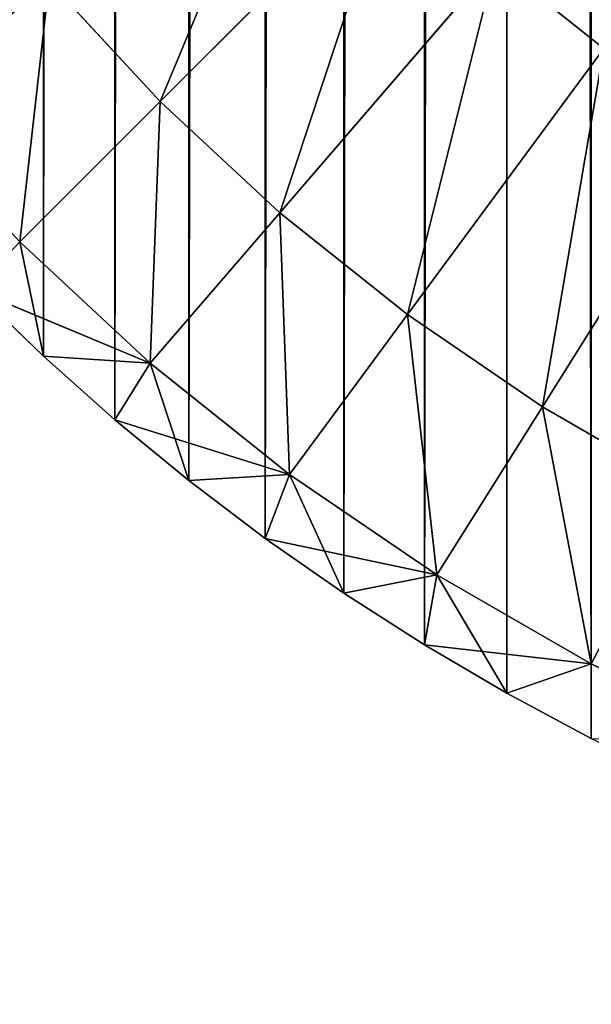
# Model space of a CAD drawing. Extents: x 19 to 47, y 0 to 60.4.
# Drawn here: x 24 to 24.7, y 0.2 to 1.5 of the extents above; entities that cross this region are included whole.
import ezdxf

# ---------------------------------------------------------------- set-up
doc = ezdxf.new("R2010")
doc.units = 0
doc.header["$MEASUREMENT"] = 0
doc.layers.get('0').update_dxf_attribs({"linetype": 'CONTINUOUS'})
doc.layers.add('LAYER1', color=7, linetype='CONTINUOUS')

# ---------------------------------------------------------------- blocks, each defined once
blk = doc.blocks.new('GROUP_2')
at = {"layer": 'LAYER1', "color": 253}
for p, q in [((-245.899, -106.282, 136.108), (-242.445, -102.833, 134.801)), ((-245.899, -106.282, 217.436), (-242.445, -102.833, 218.743)), ((-244.132, -107.924, 136.108), (-240.946, -104.225, 134.801)), ((-244.132, -107.924, 217.436), (-240.946, -104.225, 218.743)), ((-240.946, -104.225, 134.801), (-239.347, -105.501, 134.801)), ((-239.347, -105.501, 218.743), (-240.946, -104.225, 218.743)), ((-247.538, -104.511, 136.108), (-245.899, -106.282, 136.108)), ((-245.899, -106.282, 217.436), (-247.538, -104.511, 217.436)), ((-242.246, -109.428, 136.108), (-239.347, -105.501, 134.801)), ((-242.246, -109.428, 217.436), (-239.347, -105.501, 218.743)), ((-247.972, -108.351, 137.576), (-245.899, -106.282, 136.108)), ((-247.972, -108.351, 215.968), (-245.899, -106.282, 217.436)), ((-245.899, -106.282, 136.108), (-244.132, -107.924, 136.108)), ((-244.132, -107.924, 217.436), (-245.899, -106.282, 217.436)), ((-247.972, -108.351, 137.576), (-249.761, -106.419, 137.576)), ((-240.253, -110.787, 136.108), (-237.657, -106.653, 134.801)), ((-240.253, -110.787, 217.436), (-237.657, -106.653, 218.743)), ((-246.044, -110.143, 137.576), (-244.132, -107.924, 136.108)), ((-246.044, -110.143, 215.968), (-244.132, -107.924, 217.436)), ((-244.132, -107.924, 136.108), (-242.246, -109.428, 136.108)), ((-242.246, -109.428, 217.436), (-244.132, -107.924, 217.436)), ((-248.642, -109.062, 139.044), (-247.972, -108.351, 137.576)), ((-246.044, -110.143, 137.576), (-247.972, -108.351, 137.576)), ((-247.972, -108.351, 137.576), (-247.623, -110.042, 139.044)), ((-247.972, -108.351, 215.968), (-246.044, -110.143, 215.968)), ((-247.623, -110.042, 139.044), (-248.642, -109.062, 139.044)), ((-248.642, -109.062, 214.5), (-246.044, -110.143, 215.968)), ((-248.642, -109.062, 214.5), (-247.623, -110.042, 214.5)), ((-243.986, -111.785, 137.576), (-242.246, -109.428, 136.108)), ((-243.986, -111.785, 215.968), (-242.246, -109.428, 217.436)), ((-242.246, -109.428, 136.108), (-240.253, -110.787, 136.108)), ((-240.253, -110.787, 217.436), (-242.246, -109.428, 217.436)), ((-246.044, -110.143, 137.576), (-247.623, -110.042, 139.044)), ((-246.566, -110.981, 139.044), (-247.623, -110.042, 139.044)), ((-247.623, -110.042, 214.5), (-246.566, -110.981, 214.5)), ((-246.044, -110.143, 215.968), (-247.623, -110.042, 214.5)), ((-247.623, -110.042, 214.5), (-247.623, -110.042, 139.044)), ((-246.566, -110.981, 139.044), (-246.044, -110.143, 137.576)), ((-246.566, -110.981, 214.5), (-246.044, -110.143, 215.968)), ((-243.986, -111.785, 137.576), (-246.044, -110.143, 137.576)), ((-246.044, -110.143, 137.576), (-245.473, -111.878, 139.044)), ((-246.044, -110.143, 215.968), (-243.986, -111.785, 215.968)), ((-241.81, -113.268, 137.576), (-240.253, -110.787, 136.108)), ((-241.81, -113.268, 215.968), (-240.253, -110.787, 217.436)), ((-240.253, -110.787, 136.108), (-238.163, -111.992, 136.108)), ((-238.163, -111.992, 217.436), (-240.253, -110.787, 217.436)), ((-245.473, -111.878, 139.044), (-246.566, -110.981, 139.044)), ((-246.566, -110.981, 214.5), (-243.986, -111.785, 215.968)), ((-246.566, -110.981, 214.5), (-245.473, -111.878, 214.5)), ((-246.566, -110.981, 214.5), (-246.566, -110.981, 139.044)), ((-243.986, -111.785, 137.576), (-245.473, -111.878, 139.044)), ((-243.986, -111.785, 215.968), (-245.473, -111.878, 214.5)), ((-244.346, -112.731, 139.044), (-245.473, -111.878, 139.044)), ((-245.473, -111.878, 214.5), (-244.346, -112.731, 214.5)), ((-245.473, -111.878, 214.5), (-245.473, -111.878, 139.044)), ((-244.346, -112.731, 139.044), (-243.986, -111.785, 137.576)), ((-244.346, -112.731, 214.5), (-243.986, -111.785, 215.968)), ((-241.81, -113.268, 137.576), (-243.986, -111.785, 137.576)), ((-243.986, -111.785, 137.576), (-243.186, -113.54, 139.044)), ((-243.986, -111.785, 215.968), (-241.81, -113.268, 215.968)), ((-239.53, -114.583, 215.968), (-238.163, -111.992, 217.436)), ((-243.186, -113.54, 139.044), (-244.346, -112.731, 139.044)), ((-244.346, -112.731, 214.5), (-241.81, -113.268, 215.968)), ((-244.346, -112.731, 214.5), (-243.186, -113.54, 214.5)), ((-244.346, -112.731, 214.5), (-244.346, -112.731, 139.044)), ((-241.81, -113.268, 137.576), (-243.186, -113.54, 139.044)), ((-241.81, -113.268, 215.968), (-243.186, -113.54, 214.5)), ((-241.996, -114.302, 139.044), (-241.81, -113.268, 137.576)), ((-241.996, -114.302, 214.5), (-241.81, -113.268, 215.968)), ((-239.53, -114.583, 137.576), (-241.81, -113.268, 137.576)), ((-241.81, -113.268, 137.576), (-240.776, -115.016, 139.044)), ((-241.81, -113.268, 215.968), (-239.53, -114.583, 215.968)), ((-241.996, -114.302, 139.044), (-243.186, -113.54, 139.044)), ((-243.186, -113.54, 214.5), (-241.996, -114.302, 214.5)), ((-243.186, -113.54, 214.5), (-243.186, -113.54, 139.044)), ((-240.776, -115.016, 139.044), (-241.996, -114.302, 139.044)), ((-241.996, -114.302, 214.5), (-239.53, -114.583, 215.968)), ((-241.996, -114.302, 214.5), (-240.776, -115.016, 214.5)), ((-241.996, -114.302, 214.5), (-241.996, -114.302, 139.044)), ((-239.53, -114.583, 137.576), (-240.776, -115.016, 139.044)), ((-239.53, -114.583, 215.968), (-240.776, -115.016, 214.5)), ((-239.53, -115.683, 214.5), (-239.53, -114.583, 215.968)), ((-239.53, -114.583, 215.968), (-237.156, -115.723, 215.968)), ((-239.53, -115.683, 139.044), (-240.776, -115.016, 139.044)), ((-240.776, -115.016, 214.5), (-239.53, -115.683, 214.5)), ((-240.776, -115.016, 139.044), (-240.776, -115.016, 214.5))]:
    blk.add_line(p, q, dxfattribs=at)
mesh = blk.add_polyface()
corners = [(-259.186, 27.77, 214.5), (-259.186, 32.832, 214.5), (-259.186, 32.831, 214.5), (-259.186, 22.708, 214.5), (-259.186, 27.768, 214.5), (-259.186, 17.647, 214.5), (-259.186, 22.706, 214.5), (-259.186, 12.586, 214.5), (-259.186, 17.643, 214.5), (-259.186, 7.524, 214.5), (-259.186, 12.581, 214.5), (-259.186, 2.463, 214.5), (-259.186, 7.518, 214.5), (-259.186, -2.599, 214.5), (-259.186, 2.456, 214.5), (-259.186, -7.661, 214.5), (-259.186, -2.607, 214.5), (-259.186, -12.723, 214.5), (-259.186, -7.669, 214.5), (-259.186, -17.785, 214.5), (-259.186, -12.732, 214.5), (-259.186, -22.848, 214.5), (-259.186, -17.794, 214.5), (-259.186, -27.911, 214.5), (-259.186, -22.857, 214.5), (-259.186, -32.975, 214.5), (-259.186, -27.919, 214.5), (-259.186, -38.038, 214.5), (-259.186, -32.982, 214.5), (-259.186, -43.102, 214.5), (-259.186, -38.044, 214.5), (-259.186, -48.167, 214.5), (-259.186, -43.107, 214.5), (-259.186, -53.231, 214.5), (-259.186, -48.169, 214.5), (-259.186, -58.294, 214.5), (-259.186, -53.232, 214.5), (-259.158, -85.02, 214.5), (-259.186, -78.545, 214.5), (-259.186, -83.607, 214.5), (-259.075, -86.432, 214.5), (-259.158, -85.022, 214.5), (-230.207, 599.702, 214.5), (-230.209, -118.915, 214.5), (-230.207, -118.915, 214.5), (-228.817, 599.95, 214.5), (-228.817, -119.163, 214.5), (-228.815, 599.95, 214.5), (-228.815, -119.164, 214.5), (-227.417, 600.144, 214.5), (-227.417, -119.357, 214.5), (-227.416, 600.144, 214.5), (-227.416, -119.357, 214.5), (-226.01, 600.282, 214.5), (-226.011, -119.496, 214.5), (-224.6, -119.579, 214.5), (-224.599, 600.366, 214.5), (-224.599, -119.579, 214.5), (-223.186, 600.393, 214.5), (-223.186, -119.607, 214.5), (-219.819, 600.393, 214.5), (-219.822, -119.607, 214.5), (-219.811, -119.607, 214.5), (-216.476, 600.393, 214.5), (-216.475, -119.607, 214.5), (-216.436, 600.393, 214.5), (-216.436, -119.607, 214.5), (-213.108, 600.393, 214.5), (-213.109, -119.607, 214.5), (-213.061, -119.607, 214.5), (-209.717, 600.393, 214.5), (-209.717, -119.607, 214.5), (-209.686, 600.393, 214.5), (-209.686, -119.607, 214.5), (-206.319, 600.393, 214.5), (-206.318, -119.607, 214.5), (-206.311, 600.393, 214.5), (-206.311, -119.607, 214.5), (-202.936, 600.393, 214.5), (-202.936, -119.607, 214.5), (-202.929, 600.393, 214.5), (-202.929, -119.607, 214.5), (-199.561, -119.607, 214.5), (-199.551, 600.393, 214.5), (-199.551, -119.607, 214.5), (-196.186, -119.607, 214.5), (-196.178, 600.393, 214.5), (-196.177, -119.607, 214.5), (-192.811, 600.393, 214.5), (-192.811, -119.607, 214.5), (-192.806, 600.393, 214.5), (-192.805, -119.607, 214.5), (-189.436, 600.393, 214.5), (-189.436, -119.607, 214.5), (-189.433, 600.393, 214.5), (-189.434, -119.607, 214.5), (-186.062, -119.607, 214.5), (-186.061, 600.393, 214.5), (-186.061, -119.607, 214.5), (-186.059, 600.393, 214.5), (-182.688, -119.607, 214.5)]
mesh.append_faces([[corners[k] for k in face] for face in [(0, 1, 2), (3, 0, 4), (5, 3, 6), (7, 5, 8), (9, 7, 10), (11, 9, 12), (13, 11, 14), (15, 13, 16), (17, 15, 18), (19, 17, 20), (21, 19, 22), (23, 21, 24), (25, 23, 26), (27, 25, 28), (29, 27, 30), (31, 29, 32), (33, 31, 34), (35, 33, 36), (37, 38, 39), (40, 37, 41)]], dxfattribs={"vtx0": -1})
mesh.append_faces([[corners[k] for k in face] for face in [(42, 43, 44), (45, 44, 46), (47, 46, 48), (49, 48, 50), (51, 50, 52), (53, 52, 54), (53, 54, 55), (56, 55, 57), (58, 57, 59), (60, 59, 61), (60, 61, 62), (63, 62, 64), (65, 64, 66), (67, 66, 68), (67, 68, 69), (70, 69, 71), (72, 71, 73), (74, 73, 75), (76, 75, 77), (78, 77, 79), (80, 79, 81), (80, 81, 82), (83, 82, 84), (83, 84, 85), (86, 85, 87), (88, 87, 89), (90, 89, 91), (92, 91, 93), (94, 93, 95), (94, 95, 96), (97, 96, 98), (99, 98, 100)]], dxfattribs={"vtx0": -1, "vtx2": -1})
mesh = blk.add_polyface()
corners = [(-259.186, 453.018, 214.5), (-259.186, 458.089, 214.5), (-259.186, 458.081, 214.5), (-259.186, 442.897, 214.5), (-259.186, 447.957, 214.5), (-259.186, 447.956, 214.5), (-259.186, 437.837, 214.5), (-259.186, 442.893, 214.5), (-259.186, 432.776, 214.5), (-259.186, 437.831, 214.5), (-259.186, 427.715, 214.5), (-259.186, 432.768, 214.5), (-259.186, 422.653, 214.5), (-259.186, 427.706, 214.5), (-259.186, 417.591, 214.5), (-259.186, 422.643, 214.5), (-259.186, 412.528, 214.5), (-259.186, 417.581, 214.5), (-259.186, 407.465, 214.5), (-259.186, 412.518, 214.5), (-259.186, 402.401, 214.5), (-259.186, 407.456, 214.5), (-259.186, 397.337, 214.5), (-259.186, 402.393, 214.5), (-259.186, 392.273, 214.5), (-259.186, 397.331, 214.5), (-259.186, 387.209, 214.5), (-259.186, 392.268, 214.5), (-259.186, 382.145, 214.5), (-259.186, 387.206, 214.5), (-259.186, 377.081, 214.5), (-259.186, 382.143, 214.5), (-142.186, 600.393, 214.5), (-138.811, -119.607, 214.5), (-138.811, 600.393, 214.5), (-135.436, -119.607, 214.5), (-135.436, 600.393, 214.5), (-132.061, -119.607, 214.5), (-132.061, 600.393, 214.5), (-128.686, -119.607, 214.5), (-128.686, 600.393, 214.5), (-259.158, 565.807, 214.5), (-259.186, 372.018, 214.5), (-259.186, 372.017, 214.5), (-259.186, 366.956, 214.5), (-259.186, 366.954, 214.5), (-259.186, 361.893, 214.5), (-259.186, 361.891, 214.5), (-259.186, 356.831, 214.5), (-259.186, 356.829, 214.5), (-259.186, 351.768, 214.5), (-259.186, 346.706, 214.5), (-259.186, 341.643, 214.5), (-259.186, 336.581, 214.5), (-259.186, 331.518, 214.5), (-259.186, 326.456, 214.5), (-259.186, 321.393, 214.5), (-259.186, 316.331, 214.5), (-259.186, 311.269, 214.5), (-259.186, 306.207, 214.5), (-259.186, 301.145, 214.5), (-259.186, 296.082, 214.5), (-259.186, 291.02, 214.5), (-259.186, 285.958, 214.5), (-259.186, 280.895, 214.5), (-259.186, 275.833, 214.5), (-259.186, 270.77, 214.5), (-259.186, 265.707, 214.5), (-259.186, 260.645, 214.5), (-259.186, 255.582, 214.5)]
mesh.append_faces([[corners[k] for k in face] for face in [(0, 1, 2), (3, 4, 5), (6, 3, 7), (8, 6, 9), (10, 8, 11), (12, 10, 13), (14, 12, 15), (16, 14, 17), (18, 16, 19), (20, 18, 21), (22, 20, 23), (24, 22, 25), (26, 24, 27), (28, 26, 29), (30, 28, 31)]], dxfattribs={"vtx0": -1})
mesh.append_faces([[corners[k] for k in face] for face in [(32, 33, 34), (34, 35, 36), (36, 37, 38), (38, 39, 40)]], dxfattribs={"vtx0": -1, "vtx1": -1})
mesh.append_faces([[corners[k] for k in face] for face in [(41, 20, 22), (41, 22, 24), (41, 24, 26), (41, 26, 28), (41, 28, 30), (41, 60, 61), (41, 61, 62), (41, 62, 63), (41, 63, 64), (41, 64, 65), (41, 65, 66), (41, 66, 67), (41, 67, 68), (41, 68, 69)]], dxfattribs={"vtx0": -1, "vtx1": -1, "vtx2": -1})
mesh.append_faces([[corners[k] for k in face] for face in [(41, 30, 42), (41, 42, 43), (41, 43, 44), (41, 44, 45), (41, 45, 46), (41, 46, 47), (41, 47, 48), (41, 48, 49), (41, 49, 50), (41, 50, 51), (41, 51, 52), (41, 52, 53), (41, 53, 54), (41, 54, 55), (41, 55, 56), (41, 56, 57), (41, 57, 58), (41, 58, 59), (41, 59, 60)]], dxfattribs={"vtx0": -1, "vtx2": -1})
mesh = blk.add_polyface()
corners = [(-259.186, -78.545, 214.5), (-259.158, -85.02, 214.5), (-259.158, 565.807, 214.5), (-259.075, 567.218, 214.5), (-259.075, -86.432, 214.5), (-258.936, -87.837, 214.5), (-258.936, 568.625, 214.5), (-258.936, -87.838, 214.5), (-258.743, 570.022, 214.5), (-258.743, -89.235, 214.5), (-258.743, 570.025, 214.5), (-258.743, -89.238, 214.5), (-258.495, 571.413, 214.5), (-258.495, -90.626, 214.5), (-258.494, 571.417, 214.5), (-258.494, -90.63, 214.5), (-258.192, 572.795, 214.5), (-258.192, -92.008, 214.5), (-258.191, 572.797, 214.5), (-258.191, -92.011, 214.5), (-257.834, 574.165, 214.5), (-257.834, -93.378, 214.5), (-257.424, -94.731, 214.5), (-257.424, 575.518, 214.5), (-256.961, -96.067, 214.5), (-256.445, 578.17, 214.5), (-256.445, -97.383, 214.5), (-255.879, 579.465, 214.5), (-255.878, -98.679, 214.5), (-255.262, 580.737, 214.5), (-255.262, -99.951, 214.5), (-254.596, 581.984, 214.5), (-254.595, -101.197, 214.5), (-253.881, 583.203, 214.5), (-253.881, -102.417, 214.5), (-253.119, -103.607, 214.5), (-253.119, 584.394, 214.5), (-252.31, -104.767, 214.5), (-251.457, 586.681, 214.5), (-251.457, -105.894, 214.5), (-250.56, 587.774, 214.5), (-250.56, -106.987, 214.5), (-249.621, 588.83, 214.5), (-249.621, -108.043, 214.5), (-248.642, 589.849, 214.5), (-248.642, -109.062, 214.5), (-247.623, 590.829, 214.5), (-247.623, -110.042, 214.5), (-246.566, 591.768, 214.5), (-246.566, -110.981, 214.5), (-245.473, 592.665, 214.5), (-245.473, -111.878, 214.5), (-244.346, 593.518, 214.5), (-244.346, -112.731, 214.5), (-243.186, 594.326, 214.5), (-243.186, -113.54, 214.5), (-241.996, 595.088, 214.5), (-241.996, -114.302, 214.5), (-240.776, 595.803, 214.5), (-240.776, -115.016, 214.5), (-239.53, -115.683, 214.5), (-239.529, 596.47, 214.5), (-238.258, -116.299, 214.5), (-238.257, 597.087, 214.5), (-236.962, -116.866, 214.5), (-236.962, 597.653, 214.5), (-235.646, -117.381, 214.5), (-234.31, 598.631, 214.5), (-234.31, -117.845, 214.5), (-232.958, 599.042, 214.5), (-232.957, -118.255, 214.5), (-231.59, 599.399, 214.5), (-231.59, -118.612, 214.5), (-231.588, 599.399, 214.5), (-231.588, -118.612, 214.5), (-230.209, 599.702, 214.5), (-230.209, -118.915, 214.5), (1.218, 599.399, 214.5), (1.217, -118.612, 214.5), (1.218, -118.612, 214.5), (1.228, 599.396, 214.5), (2.586, -118.255, 214.5), (2.586, 599.042, 214.5), (3.938, -117.845, 214.5), (3.939, 598.631, 214.5), (5.274, -117.381, 214.5), (5.274, 598.168, 214.5), (6.591, -116.866, 214.5), (6.598, 597.65, 214.5), (7.886, -116.299, 214.5), (-259.186, -63.357, 214.5), (-259.186, -63.358, 214.5), (-259.186, -68.419, 214.5), (-259.186, -68.421, 214.5), (-259.186, -73.482, 214.5), (-259.186, -73.484, 214.5), (-259.186, -78.544, 214.5)]
mesh.append_faces([[corners[k] for k in face] for face in [(0, 1, 2), (3, 1, 4)]], dxfattribs={"vtx0": -1, "vtx1": -1, "vtx2": -1})
mesh.append_faces([[corners[k] for k in face] for face in [(3, 4, 5), (6, 5, 7), (8, 7, 9), (10, 9, 11), (12, 11, 13), (14, 13, 15), (16, 15, 17), (18, 17, 19), (20, 19, 21), (20, 21, 22), (23, 22, 24), (25, 24, 26), (27, 26, 28), (29, 28, 30), (31, 30, 32), (33, 32, 34), (33, 34, 35), (36, 35, 37), (38, 37, 39), (40, 39, 41), (42, 41, 43), (44, 43, 45), (46, 45, 47), (48, 47, 49), (50, 49, 51), (52, 51, 53), (54, 53, 55), (56, 55, 57), (58, 57, 59), (58, 59, 60), (61, 60, 62), (63, 62, 64), (65, 64, 66), (67, 66, 68), (69, 68, 70), (71, 70, 72), (73, 72, 74), (75, 74, 76), (77, 78, 79), (80, 79, 81), (82, 81, 83), (84, 83, 85), (86, 85, 87), (88, 87, 89), (2, 90, 91), (2, 91, 92), (2, 92, 93), (2, 93, 94), (2, 94, 95), (2, 95, 96), (2, 96, 0)]], dxfattribs={"vtx0": -1, "vtx2": -1})
mesh = blk.add_polyface()
corners = [(-259.186, 296.082, 214.5), (-259.186, 301.145, 214.5), (-259.186, 301.143, 214.5), (-259.186, 291.02, 214.5), (-259.186, 296.081, 214.5), (-259.075, 567.218, 214.5), (-259.158, 565.807, 214.5), (-259.158, -85.02, 214.5), (-258.936, -87.837, 214.5), (-258.936, 568.623, 214.5), (-258.936, 568.625, 214.5), (-258.936, -87.838, 214.5), (-258.743, 570.022, 214.5), (-258.743, -89.235, 214.5), (-258.743, 570.025, 214.5), (-258.743, -89.238, 214.5), (-258.495, 571.413, 214.5), (-258.495, -90.626, 214.5), (-258.494, 571.417, 214.5), (-258.494, -90.63, 214.5), (-258.192, 572.795, 214.5), (-258.192, -92.008, 214.5), (-258.191, 572.797, 214.5), (-258.191, -92.011, 214.5), (-257.834, 574.165, 214.5), (-257.424, -94.731, 214.5), (-257.424, 575.518, 214.5), (-256.961, -96.067, 214.5), (-256.961, 576.854, 214.5), (-256.445, 578.17, 214.5), (-256.445, -97.383, 214.5), (-255.879, 579.465, 214.5), (-255.878, -98.679, 214.5), (-255.262, 580.737, 214.5), (-255.262, -99.951, 214.5), (-254.596, 581.984, 214.5), (-254.595, -101.197, 214.5), (-253.881, 583.203, 214.5), (-253.119, -103.607, 214.5), (-253.119, 584.394, 214.5), (-252.31, -104.767, 214.5), (-252.31, 585.554, 214.5), (-251.457, 586.681, 214.5), (-251.457, -105.894, 214.5), (-250.56, 587.774, 214.5), (-250.56, -106.987, 214.5), (-249.621, 588.83, 214.5), (-249.621, -108.043, 214.5), (-248.642, 589.849, 214.5), (-248.642, -109.062, 214.5), (-247.623, 590.829, 214.5), (-247.623, -110.042, 214.5), (-246.566, 591.768, 214.5), (-246.566, -110.981, 214.5), (-245.473, 592.665, 214.5), (-245.473, -111.878, 214.5), (-244.346, 593.518, 214.5), (-244.346, -112.731, 214.5), (-243.186, 594.326, 214.5), (-243.186, -113.54, 214.5), (-241.996, 595.088, 214.5), (-241.996, -114.302, 214.5), (-240.776, 595.803, 214.5), (-239.53, -115.683, 214.5), (-239.529, 596.47, 214.5), (-259.186, 255.582, 214.5), (-259.186, 250.519, 214.5), (-259.186, 245.456, 214.5), (-259.186, 240.394, 214.5), (-259.186, 235.331, 214.5), (-259.186, 230.269, 214.5), (-259.186, 225.206, 214.5), (-259.186, 220.144, 214.5), (-259.186, 215.081, 214.5), (-259.186, 210.019, 214.5), (-259.186, 204.956, 214.5), (-259.186, 199.893, 214.5), (-259.186, 194.831, 214.5), (-259.186, 189.768, 214.5), (-259.186, 184.706, 214.5), (-259.186, 179.643, 214.5), (-259.186, 174.581, 214.5), (-259.186, 169.518, 214.5), (-259.186, 164.456, 214.5), (-259.186, 159.393, 214.5)]
mesh.append_faces([[corners[k] for k in face] for face in [(0, 1, 2), (3, 0, 4)]], dxfattribs={"vtx0": -1})
mesh.append_faces([[corners[k] for k in face] for face in [(5, 8, 9), (9, 8, 10), (10, 11, 12), (12, 13, 14), (14, 15, 16), (16, 17, 18), (18, 19, 20), (20, 21, 22), (22, 23, 24), (24, 25, 26), (26, 27, 28), (28, 27, 29), (29, 30, 31), (31, 32, 33), (33, 34, 35), (35, 36, 37), (37, 38, 39), (39, 40, 41), (41, 40, 42), (42, 43, 44), (44, 45, 46), (46, 47, 48), (48, 49, 50), (50, 51, 52), (52, 53, 54), (54, 55, 56), (56, 57, 58), (58, 59, 60), (60, 61, 62), (62, 63, 64)]], dxfattribs={"vtx0": -1, "vtx1": -1})
mesh.append_faces([[corners[k] for k in face] for face in [(5, 6, 7), (6, 65, 66)]], dxfattribs={"vtx0": -1, "vtx1": -1, "vtx2": -1})
mesh.append_faces([[corners[k] for k in face] for face in [(6, 66, 67), (6, 67, 68), (6, 68, 69), (6, 69, 70), (6, 70, 71), (6, 71, 72), (6, 72, 73), (6, 73, 74), (6, 74, 75), (6, 75, 76), (6, 76, 77), (6, 77, 78), (6, 78, 79), (6, 79, 80), (6, 80, 81), (6, 81, 82), (6, 82, 83), (6, 83, 84)]], dxfattribs={"vtx0": -1, "vtx2": -1})
mesh = blk.add_polyface(dxfattribs=at)
corners = [(-236.683, -99.276, 133.825), (-239.347, -105.501, 134.801), (-240.946, -104.225, 134.801), (-235.468, -100.246, 133.825)]
mesh.append_faces([[corners[k] for k in face] for face in [(0, 1, 2), (1, 0, 3)]], dxfattribs={"vtx0": -1, "color": 253})
mesh = blk.add_polyface(dxfattribs=at)
corners = [(-239.347, -105.501, 218.743), (-236.683, -99.276, 219.719), (-240.946, -104.225, 218.743), (-235.468, -100.246, 219.719)]
mesh.append_faces([[corners[k] for k in face] for face in [(0, 1, 2), (1, 0, 3)]], dxfattribs={"vtx0": -1, "color": 253})
mesh = blk.add_polyface(dxfattribs=at)
corners = [(-243.834, -101.332, 134.801), (-245.899, -106.282, 136.108), (-247.538, -104.511, 136.108), (-242.445, -102.833, 134.801)]
mesh.append_faces([[corners[k] for k in face] for face in [(0, 1, 2), (1, 0, 3)]], dxfattribs={"vtx0": -1, "color": 253})
mesh = blk.add_polyface(dxfattribs=at)
corners = [(-245.899, -106.282, 217.436), (-243.834, -101.332, 218.743), (-247.538, -104.511, 217.436), (-242.445, -102.833, 218.743)]
mesh.append_faces([[corners[k] for k in face] for face in [(0, 1, 2), (1, 0, 3)]], dxfattribs={"vtx0": -1, "color": 253})
mesh = blk.add_polyface(dxfattribs=at)
corners = [(-249.04, -102.623, 136.108), (-249.761, -106.419, 137.576), (-251.399, -104.358, 137.576), (-247.538, -104.511, 136.108)]
mesh.append_faces([[corners[k] for k in face] for face in [(0, 1, 2), (1, 0, 3)]], dxfattribs={"vtx0": -1, "color": 253})
mesh = blk.add_polyface(dxfattribs=at)
corners = [(-249.761, -106.419, 215.968), (-249.04, -102.623, 217.436), (-251.399, -104.358, 215.968), (-247.538, -104.511, 217.436)]
mesh.append_faces([[corners[k] for k in face] for face in [(0, 1, 2), (1, 0, 3)]], dxfattribs={"vtx0": -1, "color": 253})
mesh = blk.add_polyface(dxfattribs=at)
corners = [(-242.445, -102.833, 134.801), (-244.132, -107.924, 136.108), (-245.899, -106.282, 136.108), (-240.946, -104.225, 134.801)]
mesh.append_faces([[corners[k] for k in face] for face in [(0, 1, 2), (1, 0, 3)]], dxfattribs={"vtx0": -1, "color": 253})
mesh = blk.add_polyface(dxfattribs=at)
corners = [(-244.132, -107.924, 217.436), (-242.445, -102.833, 218.743), (-245.899, -106.282, 217.436), (-240.946, -104.225, 218.743)]
mesh.append_faces([[corners[k] for k in face] for face in [(0, 1, 2), (1, 0, 3)]], dxfattribs={"vtx0": -1, "color": 253})
mesh = blk.add_polyface(dxfattribs=at)
corners = [(-240.946, -104.225, 134.801), (-242.246, -109.428, 136.108), (-244.132, -107.924, 136.108), (-239.347, -105.501, 134.801)]
mesh.append_faces([[corners[k] for k in face] for face in [(0, 1, 2), (1, 0, 3)]], dxfattribs={"vtx0": -1, "color": 253})
mesh = blk.add_polyface(dxfattribs=at)
corners = [(-242.246, -109.428, 217.436), (-240.946, -104.225, 218.743), (-244.132, -107.924, 217.436), (-239.347, -105.501, 218.743)]
mesh.append_faces([[corners[k] for k in face] for face in [(0, 1, 2), (1, 0, 3)]], dxfattribs={"vtx0": -1, "color": 253})
mesh = blk.add_polyface(dxfattribs=at)
corners = [(-247.538, -104.511, 136.108), (-247.972, -108.351, 137.576), (-249.761, -106.419, 137.576), (-245.899, -106.282, 136.108)]
mesh.append_faces([[corners[k] for k in face] for face in [(0, 1, 2), (1, 0, 3)]], dxfattribs={"vtx0": -1, "color": 253})
mesh = blk.add_polyface(dxfattribs=at)
corners = [(-247.972, -108.351, 215.968), (-247.538, -104.511, 217.436), (-249.761, -106.419, 215.968), (-245.899, -106.282, 217.436)]
mesh.append_faces([[corners[k] for k in face] for face in [(0, 1, 2), (1, 0, 3)]], dxfattribs={"vtx0": -1, "color": 253})
mesh = blk.add_polyface(dxfattribs=at)
corners = [(-239.347, -105.501, 134.801), (-240.253, -110.787, 136.108), (-242.246, -109.428, 136.108), (-237.657, -106.653, 134.801)]
mesh.append_faces([[corners[k] for k in face] for face in [(0, 1, 2), (1, 0, 3)]], dxfattribs={"vtx0": -1, "color": 253})
mesh = blk.add_polyface(dxfattribs=at)
corners = [(-240.253, -110.787, 217.436), (-239.347, -105.501, 218.743), (-242.246, -109.428, 217.436), (-237.657, -106.653, 218.743)]
mesh.append_faces([[corners[k] for k in face] for face in [(0, 1, 2), (1, 0, 3)]], dxfattribs={"vtx0": -1, "color": 253})
mesh = blk.add_polyface(dxfattribs=at)
corners = [(-245.899, -106.282, 136.108), (-246.044, -110.143, 137.576), (-247.972, -108.351, 137.576), (-244.132, -107.924, 136.108)]
mesh.append_faces([[corners[k] for k in face] for face in [(0, 1, 2), (1, 0, 3)]], dxfattribs={"vtx0": -1, "color": 253})
mesh = blk.add_polyface(dxfattribs=at)
corners = [(-246.044, -110.143, 215.968), (-245.899, -106.282, 217.436), (-247.972, -108.351, 215.968), (-244.132, -107.924, 217.436)]
mesh.append_faces([[corners[k] for k in face] for face in [(0, 1, 2), (1, 0, 3)]], dxfattribs={"vtx0": -1, "color": 253})
mesh = blk.add_polyface(dxfattribs=at)
corners = [(-249.761, -106.419, 137.576), (-247.972, -108.351, 137.576), (-248.642, -109.062, 139.044)]
mesh.append_faces([[corners[k] for k in face] for face in [(0, 1, 2)]], dxfattribs={"color": 253})
mesh = blk.add_polyface(dxfattribs=at)
corners = [(-237.657, -106.653, 134.801), (-238.163, -111.992, 136.108), (-240.253, -110.787, 136.108), (-235.885, -107.675, 134.801)]
mesh.append_faces([[corners[k] for k in face] for face in [(0, 1, 2), (1, 0, 3)]], dxfattribs={"vtx0": -1, "color": 253})
mesh = blk.add_polyface(dxfattribs=at)
corners = [(-238.163, -111.992, 217.436), (-237.657, -106.653, 218.743), (-240.253, -110.787, 217.436), (-235.885, -107.675, 218.743)]
mesh.append_faces([[corners[k] for k in face] for face in [(0, 1, 2), (1, 0, 3)]], dxfattribs={"vtx0": -1, "color": 253})
mesh = blk.add_polyface(dxfattribs=at)
corners = [(-244.132, -107.924, 136.108), (-243.986, -111.785, 137.576), (-246.044, -110.143, 137.576), (-242.246, -109.428, 136.108)]
mesh.append_faces([[corners[k] for k in face] for face in [(0, 1, 2), (1, 0, 3)]], dxfattribs={"vtx0": -1, "color": 253})
mesh = blk.add_polyface(dxfattribs=at)
corners = [(-243.986, -111.785, 215.968), (-244.132, -107.924, 217.436), (-246.044, -110.143, 215.968), (-242.246, -109.428, 217.436)]
mesh.append_faces([[corners[k] for k in face] for face in [(0, 1, 2), (1, 0, 3)]], dxfattribs={"vtx0": -1, "color": 253})
mesh = blk.add_polyface(dxfattribs=at)
corners = [(-248.642, -109.062, 139.044), (-247.972, -108.351, 137.576), (-247.623, -110.042, 139.044)]
mesh.append_faces([[corners[k] for k in face] for face in [(0, 1, 2)]], dxfattribs={"color": 253})
mesh = blk.add_polyface(dxfattribs=at)
corners = [(-247.972, -108.351, 215.968), (-248.642, -109.062, 214.5), (-246.044, -110.143, 215.968)]
mesh.append_faces([[corners[k] for k in face] for face in [(0, 1, 2)]], dxfattribs={"color": 253})
mesh = blk.add_polyface(dxfattribs=at)
corners = [(-247.623, -110.042, 139.044), (-247.972, -108.351, 137.576), (-246.044, -110.143, 137.576)]
mesh.append_faces([[corners[k] for k in face] for face in [(0, 1, 2)]], dxfattribs={"color": 253})
mesh = blk.add_polyface(dxfattribs=at)
corners = [(-246.044, -110.143, 215.968), (-248.642, -109.062, 214.5), (-247.623, -110.042, 214.5)]
mesh.append_faces([[corners[k] for k in face] for face in [(0, 1, 2)]], dxfattribs={"color": 253})
mesh = blk.add_polyface(dxfattribs=at)
corners = [(-247.623, -110.042, 214.5), (-248.642, -109.062, 139.044), (-247.623, -110.042, 139.044), (-248.642, -109.062, 214.5)]
mesh.append_faces([[corners[k] for k in face] for face in [(0, 1, 2), (1, 0, 3)]], dxfattribs={"vtx0": -1, "color": 253})
mesh = blk.add_polyface(dxfattribs=at)
corners = [(-242.246, -109.428, 136.108), (-241.81, -113.268, 137.576), (-243.986, -111.785, 137.576), (-240.253, -110.787, 136.108)]
mesh.append_faces([[corners[k] for k in face] for face in [(0, 1, 2), (1, 0, 3)]], dxfattribs={"vtx0": -1, "color": 253})
mesh = blk.add_polyface(dxfattribs=at)
corners = [(-241.81, -113.268, 215.968), (-242.246, -109.428, 217.436), (-243.986, -111.785, 215.968), (-240.253, -110.787, 217.436)]
mesh.append_faces([[corners[k] for k in face] for face in [(0, 1, 2), (1, 0, 3)]], dxfattribs={"vtx0": -1, "color": 253})
mesh = blk.add_polyface(dxfattribs=at)
corners = [(-247.623, -110.042, 139.044), (-246.044, -110.143, 137.576), (-246.566, -110.981, 139.044)]
mesh.append_faces([[corners[k] for k in face] for face in [(0, 1, 2)]], dxfattribs={"color": 253})
mesh = blk.add_polyface(dxfattribs=at)
corners = [(-246.044, -110.143, 215.968), (-247.623, -110.042, 214.5), (-246.566, -110.981, 214.5)]
mesh.append_faces([[corners[k] for k in face] for face in [(0, 1, 2)]], dxfattribs={"color": 253})
mesh = blk.add_polyface(dxfattribs=at)
corners = [(-246.566, -110.981, 214.5), (-247.623, -110.042, 139.044), (-246.566, -110.981, 139.044), (-247.623, -110.042, 214.5)]
mesh.append_faces([[corners[k] for k in face] for face in [(0, 1, 2), (1, 0, 3)]], dxfattribs={"vtx0": -1, "color": 253})
mesh = blk.add_polyface(dxfattribs=at)
corners = [(-246.566, -110.981, 139.044), (-246.044, -110.143, 137.576), (-245.473, -111.878, 139.044)]
mesh.append_faces([[corners[k] for k in face] for face in [(0, 1, 2)]], dxfattribs={"color": 253})
mesh = blk.add_polyface(dxfattribs=at)
corners = [(-246.044, -110.143, 215.968), (-246.566, -110.981, 214.5), (-243.986, -111.785, 215.968)]
mesh.append_faces([[corners[k] for k in face] for face in [(0, 1, 2)]], dxfattribs={"color": 253})
mesh = blk.add_polyface(dxfattribs=at)
corners = [(-245.473, -111.878, 139.044), (-246.044, -110.143, 137.576), (-243.986, -111.785, 137.576)]
mesh.append_faces([[corners[k] for k in face] for face in [(0, 1, 2)]], dxfattribs={"color": 253})
mesh = blk.add_polyface(dxfattribs=at)
corners = [(-240.253, -110.787, 136.108), (-239.53, -114.583, 137.576), (-241.81, -113.268, 137.576), (-238.163, -111.992, 136.108)]
mesh.append_faces([[corners[k] for k in face] for face in [(0, 1, 2), (1, 0, 3)]], dxfattribs={"vtx0": -1, "color": 253})
mesh = blk.add_polyface(dxfattribs=at)
corners = [(-239.53, -114.583, 215.968), (-240.253, -110.787, 217.436), (-241.81, -113.268, 215.968), (-238.163, -111.992, 217.436)]
mesh.append_faces([[corners[k] for k in face] for face in [(0, 1, 2), (1, 0, 3)]], dxfattribs={"vtx0": -1, "color": 253})
mesh = blk.add_polyface(dxfattribs=at)
corners = [(-243.986, -111.785, 215.968), (-246.566, -110.981, 214.5), (-245.473, -111.878, 214.5)]
mesh.append_faces([[corners[k] for k in face] for face in [(0, 1, 2)]], dxfattribs={"color": 253})
mesh = blk.add_polyface(dxfattribs=at)
corners = [(-245.473, -111.878, 214.5), (-246.566, -110.981, 139.044), (-245.473, -111.878, 139.044), (-246.566, -110.981, 214.5)]
mesh.append_faces([[corners[k] for k in face] for face in [(0, 1, 2), (1, 0, 3)]], dxfattribs={"vtx0": -1, "color": 253})
mesh = blk.add_polyface(dxfattribs=at)
corners = [(-245.473, -111.878, 139.044), (-243.986, -111.785, 137.576), (-244.346, -112.731, 139.044)]
mesh.append_faces([[corners[k] for k in face] for face in [(0, 1, 2)]], dxfattribs={"color": 253})
mesh = blk.add_polyface(dxfattribs=at)
corners = [(-243.986, -111.785, 215.968), (-245.473, -111.878, 214.5), (-244.346, -112.731, 214.5)]
mesh.append_faces([[corners[k] for k in face] for face in [(0, 1, 2)]], dxfattribs={"color": 253})
mesh = blk.add_polyface(dxfattribs=at)
corners = [(-244.346, -112.731, 214.5), (-245.473, -111.878, 139.044), (-244.346, -112.731, 139.044), (-245.473, -111.878, 214.5)]
mesh.append_faces([[corners[k] for k in face] for face in [(0, 1, 2), (1, 0, 3)]], dxfattribs={"vtx0": -1, "color": 253})
mesh = blk.add_polyface(dxfattribs=at)
corners = [(-244.346, -112.731, 139.044), (-243.986, -111.785, 137.576), (-243.186, -113.54, 139.044)]
mesh.append_faces([[corners[k] for k in face] for face in [(0, 1, 2)]], dxfattribs={"color": 253})
mesh = blk.add_polyface(dxfattribs=at)
corners = [(-243.986, -111.785, 215.968), (-244.346, -112.731, 214.5), (-241.81, -113.268, 215.968)]
mesh.append_faces([[corners[k] for k in face] for face in [(0, 1, 2)]], dxfattribs={"color": 253})
mesh = blk.add_polyface(dxfattribs=at)
corners = [(-243.186, -113.54, 139.044), (-243.986, -111.785, 137.576), (-241.81, -113.268, 137.576)]
mesh.append_faces([[corners[k] for k in face] for face in [(0, 1, 2)]], dxfattribs={"color": 253})
mesh = blk.add_polyface(dxfattribs=at)
corners = [(-237.156, -115.723, 215.968), (-238.163, -111.992, 217.436), (-239.53, -114.583, 215.968), (-235.988, -113.037, 217.436)]
mesh.append_faces([[corners[k] for k in face] for face in [(0, 1, 2), (1, 0, 3)]], dxfattribs={"vtx0": -1, "color": 253})
mesh = blk.add_polyface(dxfattribs=at)
corners = [(-241.81, -113.268, 215.968), (-244.346, -112.731, 214.5), (-243.186, -113.54, 214.5)]
mesh.append_faces([[corners[k] for k in face] for face in [(0, 1, 2)]], dxfattribs={"color": 253})
mesh = blk.add_polyface(dxfattribs=at)
corners = [(-243.186, -113.54, 214.5), (-244.346, -112.731, 139.044), (-243.186, -113.54, 139.044), (-244.346, -112.731, 214.5)]
mesh.append_faces([[corners[k] for k in face] for face in [(0, 1, 2), (1, 0, 3)]], dxfattribs={"vtx0": -1, "color": 253})
mesh = blk.add_polyface(dxfattribs=at)
corners = [(-243.186, -113.54, 139.044), (-241.81, -113.268, 137.576), (-241.996, -114.302, 139.044)]
mesh.append_faces([[corners[k] for k in face] for face in [(0, 1, 2)]], dxfattribs={"color": 253})
mesh = blk.add_polyface(dxfattribs=at)
corners = [(-241.81, -113.268, 215.968), (-243.186, -113.54, 214.5), (-241.996, -114.302, 214.5)]
mesh.append_faces([[corners[k] for k in face] for face in [(0, 1, 2)]], dxfattribs={"color": 253})
mesh = blk.add_polyface(dxfattribs=at)
corners = [(-240.776, -115.016, 139.044), (-241.996, -114.302, 139.044), (-241.81, -113.268, 137.576)]
mesh.append_faces([[corners[k] for k in face] for face in [(0, 1, 2)]], dxfattribs={"color": 253})
mesh = blk.add_polyface(dxfattribs=at)
corners = [(-241.81, -113.268, 215.968), (-241.996, -114.302, 214.5), (-239.53, -114.583, 215.968)]
mesh.append_faces([[corners[k] for k in face] for face in [(0, 1, 2)]], dxfattribs={"color": 253})
mesh = blk.add_polyface(dxfattribs=at)
corners = [(-240.776, -115.016, 139.044), (-241.81, -113.268, 137.576), (-239.53, -114.583, 137.576)]
mesh.append_faces([[corners[k] for k in face] for face in [(0, 1, 2)]], dxfattribs={"color": 253})
mesh = blk.add_polyface(dxfattribs=at)
corners = [(-241.996, -114.302, 214.5), (-243.186, -113.54, 139.044), (-241.996, -114.302, 139.044), (-243.186, -113.54, 214.5)]
mesh.append_faces([[corners[k] for k in face] for face in [(0, 1, 2), (1, 0, 3)]], dxfattribs={"vtx0": -1, "color": 253})
mesh = blk.add_polyface(dxfattribs=at)
corners = [(-239.53, -114.583, 215.968), (-241.996, -114.302, 214.5), (-240.776, -115.016, 214.5)]
mesh.append_faces([[corners[k] for k in face] for face in [(0, 1, 2)]], dxfattribs={"color": 253})
mesh = blk.add_polyface(dxfattribs=at)
corners = [(-240.776, -115.016, 139.044), (-241.996, -114.302, 214.5), (-241.996, -114.302, 139.044), (-240.776, -115.016, 214.5)]
mesh.append_faces([[corners[k] for k in face] for face in [(0, 1, 2), (1, 0, 3)]], dxfattribs={"vtx0": -1, "color": 253})
mesh = blk.add_polyface(dxfattribs=at)
corners = [(-240.776, -115.016, 139.044), (-239.53, -114.583, 137.576), (-239.53, -115.683, 139.044)]
mesh.append_faces([[corners[k] for k in face] for face in [(0, 1, 2)]], dxfattribs={"color": 253})
mesh = blk.add_polyface(dxfattribs=at)
corners = [(-239.53, -114.583, 215.968), (-240.776, -115.016, 214.5), (-239.53, -115.683, 214.5)]
mesh.append_faces([[corners[k] for k in face] for face in [(0, 1, 2)]], dxfattribs={"color": 253})
mesh = blk.add_polyface(dxfattribs=at)
corners = [(-239.53, -114.583, 215.968), (-239.53, -115.683, 214.5), (-237.156, -115.723, 215.968)]
mesh.append_faces([[corners[k] for k in face] for face in [(0, 1, 2)]], dxfattribs={"color": 253})
mesh = blk.add_polyface(dxfattribs=at)
corners = [(-239.53, -115.683, 214.5), (-240.776, -115.016, 139.044), (-239.53, -115.683, 139.044), (-240.776, -115.016, 214.5)]
mesh.append_faces([[corners[k] for k in face] for face in [(0, 1, 2), (1, 0, 3)]], dxfattribs={"vtx0": -1, "color": 253})
blk = doc.blocks.new('GROUP_3')
at = {"layer": 'LAYER1', "color": 254}
blk.add_blockref('GROUP_2', (307.186, 122.49), dxfattribs=at)

msp = doc.modelspace()

# ---------------------------------------------------------------- block references
at = {"color": 8, "xscale": 0.08333333330000002, "yscale": 0.08333333330000002, "zscale": 0.08333333330000002}
msp.add_blockref('GROUP_3', (19.0489, 0), dxfattribs=at)

doc.saveas('drawing.dxf')
